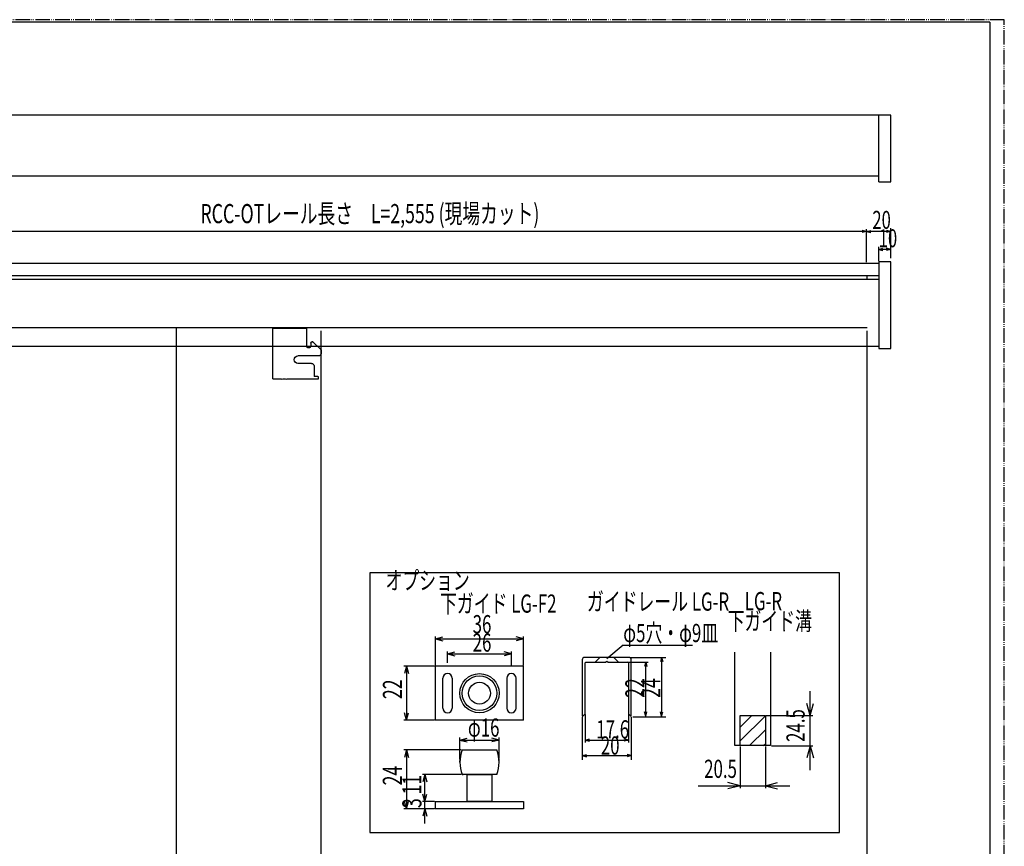
# Model space of a CAD drawing. Extents: x 17 to 417, y 13 to 292.
# Drawn here: x 217 to 417, y 124 to 292 of the extents above; entities that cross this region are included whole.
import ezdxf

# ---------------------------------------------------------------- set-up
doc = ezdxf.new("R2010")
doc.units = 0
for name, pattern in [('AI9-LType2', [2.116667, 2.116667]), ('AI9-LType3', [3.527778, 1.763889, -1.763889]), ('AI9-LType4', [56.000013, 35.999983, -4.000006, 4.000006, -4.000006, 4.000006, -4.000006]), ('AI9-LType5', [4.017306, 2.954553, -0.295455, 0.088194, -0.295455, 0.088194, -0.295455])]:
    doc.linetypes.add(name, pattern=pattern)
doc.layers.add('レイヤー_1', color=160, linetype='Continuous')
doc.styles.add('STD', font='txt')

# ---------------------------------------------------------------- blocks, each defined once
blk = doc.blocks.new('AI9-BLK59')
at = {"layer": 'レイヤー_1', "color": 18}
for p, q in [((189.47, 103.95), (-71.72, 103.95)), ((187.01, 90.4), (187.01, 103.95)), ((189.47, 90.4), (189.47, 103.95)), ((-69.26, 91.63), (187.01, 91.63)), ((187.01, 90.4), (189.47, 90.4)), ((187.01, 74.11), (187.01, 56.49)), ((189.47, 74.11), (187.01, 74.11)), ((189.47, 56.49), (189.47, 74.11)), ((187.01, 73.77), (-69.26, 73.77)), ((187.01, 71.3), (-69.26, 71.3)), ((187.01, 70.56), (-69.26, 70.56)), ((184.58, 71.3), (184.58, 70.54)), ((-69.26, 57.01), (187.01, 57.01)), ((187.01, 56.49), (189.47, 56.49))]:
    blk.add_line(p, q, dxfattribs=at)
at = {"layer": 'レイヤー_1', "color": 18, "linetype": 'AI9-LType2'}
for p, q in [((73.66, 60.71), (-66.79, 60.71)), ((184.65, 60.71), (44.2, 60.71)), ((44.2, 60.64), (44.2, -110.34)), ((73.66, -36.23), (73.66, 60.11)), ((184.65, -36.23), (184.65, 60.11)), ((73.66, -110.34), (73.66, -36.23)), ((184.65, -110.34), (184.65, -36.23))]:
    blk.add_line(p, q, dxfattribs=at)
blk = doc.blocks.new('AI9-BLK58')
at = {"layer": 'レイヤー_1', "color": 18, "linetype": 'AI9-LType5'}
for p, q in [((200.12, 139.93), (-200.12, 139.93)), ((200.12, -139.93), (200.12, 139.93))]:
    blk.add_line(p, q, dxfattribs=at)
at = {"layer": 'レイヤー_1', "color": 18}
for q in [(-186.42, 139.45), (197.18, -134.55)]:
    blk.add_line((197.18, 139.45), q, dxfattribs=at)
blk = doc.blocks.new('AI9-BLK55')
at = {"layer": 'レイヤー_1', "color": 18}
for p, q in [((-4.9, 3.09), (-4.9, 5.07)), ((-4.77, 5.2), (-3.83, 5.2)), ((-3.83, 5.2), (1.98, 5.2)), ((1.98, 5.2), (1.98, 1.53)), ((-4.9, -5.07), (-4.9, 3.09)), ((2.8, 2.14), (2.8, 1.53)), ((3.13, 2.38), (3.06, 2.38)), ((4.83, 0.87), (3.31, 2.31)), ((4.9, 0.69), (4.9, 0.01)), ((4.39, -0.48), (0.22, -0.48)), ((2.98, -1.99), (0.22, -1.99)), ((3.49, -2.48), (3.49, -4.65)), ((-3.13, -5.2), (-4.77, -5.2)), ((4.24, -5.2), (-2.06, -5.2)), ((4.24, -4.66), (3.49, -4.65)), ((4.31, -4.73), (4.31, -5.12))]:
    blk.add_line(p, q, dxfattribs=at)
at = {"layer": 'レイヤー_1', "color": 141, "linetype": 'AI9-LType4'}
for p, q in [((3.24, 2.38), (3.13, 2.38)), ((3.31, 2.31), (3.24, 2.38)), ((4.9, 0.79), (4.83, 0.87)), ((4.9, 0.79), (4.9, 0.69))]:
    blk.add_line(p, q, dxfattribs=at)
at = {"layer": 'レイヤー_1', "color": 18}
for points in [[(-4.9, 5.07), (-4.9, 5.14), (-4.84, 5.2), (-4.77, 5.2)], [(2.8, 2.14), (2.8, 2.27), (2.92, 2.38), (3.06, 2.38)], [(3.13, 2.38), (3.2, 2.38), (3.26, 2.36), (3.31, 2.31)], [(4.9, 0.01), (4.9, -0.26), (4.67, -0.48), (4.39, -0.48)], [(4.83, 0.87), (4.87, 0.82), (4.9, 0.76), (4.9, 0.69)], [(2.98, -1.99), (3.26, -1.99), (3.49, -2.21), (3.49, -2.48)], [(-4.77, -5.2), (-4.84, -5.2), (-4.9, -5.14), (-4.9, -5.07)], [(-3.13, -5.2), (-2.79, -5.08), (-2.41, -5.08), (-2.06, -5.2)], [(4.24, -4.66), (4.28, -4.66), (4.31, -4.69), (4.31, -4.73)], [(4.31, -5.12), (4.31, -5.16), (4.28, -5.2), (4.24, -5.2)]]:
    blk.add_open_spline(points, degree=3, dxfattribs=at)
for points in [[(2.8, 1.53), (2.8, 1.31), (2.62, 1.14), (2.39, 1.14), (2.17, 1.14), (1.98, 1.31), (1.98, 1.53)], [(0.22, -1.99), (-0.22, -1.99), (-0.58, -1.65), (-0.58, -1.24), (-0.58, -0.82), (-0.22, -0.48), (0.22, -0.48)]]:
    blk.add_open_spline(points, degree=3, knots=[0, 0, 0, 0, 1, 1, 1, 2, 2, 2, 2], dxfattribs=at)
blk = doc.blocks.new('AI9-BLK54')
at = {"layer": 'レイヤー_1', "color": 7}
blk.add_blockref('AI9-BLK55', (0, -0.471289), dxfattribs=at)
blk = doc.blocks.new('AI9-BLK53')
at = {"layer": 'レイヤー_1', "color": 18}
for p, q in [((-2.492182, 0.772907), (-0.000689, 0.772907)), ((-2.492182, -4.710307), (-2.492182, 0.772907)), ((-0.000689, 0.772907), (2.492182, 0.772907)), ((2.492182, 0.772907), (2.492182, -4.710307)), ((2.492182, -4.710307), (-2.492182, -4.710307))]:
    blk.add_line(p, q, dxfattribs=at)
blk = doc.blocks.new('AI9-BLK52')
at = {"layer": 'レイヤー_1', "color": 18}
for p, q in [((-3.53, -5.27), (-2.22, -5.27)), ((-2.22, -5.27), (2.22, -5.27)), ((2.22, -5.27), (3.53, -5.27)), ((-1.74, -10.26), (-3.53, -10.26)), ((1.74, -10.26), (-1.74, -10.26)), ((3.53, -10.26), (1.74, -10.26))]:
    blk.add_line(p, q, dxfattribs=at)
for radius in [3.99, 3.53, 2.22]:
    blk.add_circle((0, 6.27), radius, dxfattribs=at)
for points in [[(-3.53, -5.27), (-3.83, -6.07), (-3.99, -6.91), (-3.99, -7.77)], [(3.99, -7.77), (3.99, -6.91), (3.83, -6.07), (3.53, -5.27)], [(-3.99, -7.77), (-3.99, -8.62), (-3.83, -9.46), (-3.53, -10.26)], [(3.53, -10.26), (3.83, -9.46), (3.99, -8.62), (3.99, -7.77)]]:
    blk.add_open_spline(points, degree=3, dxfattribs=at)
blk = doc.blocks.new('AI9-BLK51')
at = {"layer": 'レイヤー_1', "color": 18}
for p, q in [((3.102308, 5.483817), (-3.102308, 5.483817)), ((-2.60277, 5.483817), (-3.004468, 3.988473)), ((-2.60277, 5.483817), (-2.60277, -5.483817)), ((-2.60277, 5.483817), (-2.203139, 3.988473)), ((-2.60277, -5.483817), (-3.004468, -3.987267)), ((-2.60277, -5.483817), (-2.203139, -3.987267)), ((3.102308, -5.483817), (-3.102308, -5.483817))]:
    blk.add_line(p, q, dxfattribs=at)
blk = doc.blocks.new('AI9-BLK50')
at = {"layer": 'レイヤー_1', "color": 18}
for p, q in [((-6.480569, -0.896844), (-6.480569, 1.401379)), ((-6.480569, 0.902873), (-4.984709, 1.303883)), ((-6.480569, 0.902873), (6.480569, 0.902873)), ((-6.480569, 0.902873), (-4.984709, 0.502381)), ((6.480569, 0.902873), (4.985398, 1.303883)), ((6.480569, 0.902873), (4.985398, 0.502381)), ((6.480569, -1.401379), (6.480569, 1.401379))]:
    blk.add_line(p, q, dxfattribs=at)
blk = doc.blocks.new('AI9-BLK49')
at = {"layer": 'レイヤー_1', "color": 18}
for p, q in [((-8.972751, -2.947882), (-8.972751, 2.947882)), ((-8.972751, 2.449205), (-7.47758, 2.849869)), ((-8.972751, 2.449205), (8.972751, 2.449205)), ((-8.972751, 2.449205), (-7.47758, 2.048368)), ((8.972751, 2.449205), (7.47758, 2.849869)), ((8.972751, 2.449205), (7.47758, 2.048368)), ((8.972751, -2.947882), (8.972751, 2.947882))]:
    blk.add_line(p, q, dxfattribs=at)
blk = doc.blocks.new('AI9-BLK48')
at = {"layer": 'レイヤー_1', "color": 18}
for p, q in [((-3.987698, -2.234317), (-3.987698, 2.234317)), ((-3.987698, 1.736156), (-2.491838, 2.13682)), ((3.987698, 1.736156), (2.492527, 2.13682)), ((3.987698, -1.869137), (3.987698, 2.234317)), ((-3.987698, 1.736156), (3.987698, 1.736156)), ((-3.987698, 1.736156), (-2.491838, 1.335836)), ((3.987698, 1.736156), (2.492527, 1.335836))]:
    blk.add_line(p, q, dxfattribs=at)
blk = doc.blocks.new('AI9-BLK47')
at = {"layer": 'レイヤー_1', "color": 18}
blk.add_line((3.95118, -2.470478), (-3.95118, -2.470478), dxfattribs=at)
blk = doc.blocks.new('AI9-BLK46')
at = {"layer": 'レイヤー_1', "color": 18}
for p, q in [((5.824967, 5.982064), (-5.824967, 5.982064)), ((-5.325429, 5.982064), (-5.727127, 4.486203)), ((-5.325429, 5.982064), (-5.325429, -5.982064)), ((-5.325429, 5.982064), (-4.925798, 4.486203)), ((0.37965, -5.982064), (-5.824967, -5.982064)), ((-5.325429, -5.982064), (-5.727127, -4.486203)), ((-5.325429, -5.982064), (-4.925798, -4.486203))]:
    blk.add_line(p, q, dxfattribs=at)
blk = doc.blocks.new('AI9-BLK45')
at = {"layer": 'レイヤー_1', "color": 18}
for p, q in [((-0.73036, 0.748102), (-1.131369, 2.242929)), ((-0.73036, 0.748102), (-0.73036, 3.73879)), ((-0.73036, 0.748102), (-0.33004, 2.242929)), ((1.228521, 0.748102), (-1.228521, 0.748102)), ((-0.73036, -0.747758), (-0.73036, 0.748102)), ((1.228521, -0.747758), (-1.228521, -0.747758)), ((-0.73036, -0.747758), (-1.131369, -2.242585)), ((-0.73036, -3.73879), (-0.73036, -0.747758)), ((-0.73036, -0.747758), (-0.33004, -2.242585))]:
    blk.add_line(p, q, dxfattribs=at)
blk = doc.blocks.new('AI9-BLK44')
at = {"layer": 'レイヤー_1', "color": 18}
for p, q in [((-3.594613, 2.735923), (-3.995622, 1.240751)), ((-3.594613, -2.747291), (-3.594613, 2.735923)), ((-3.594613, 2.735923), (-3.194293, 1.240751))]:
    blk.add_line(p, q, dxfattribs=at)
blk = doc.blocks.new('AI9-BLK43')
at = {"layer": 'レイヤー_1', "color": 18}
for p, q in [((11.53, 12.96), (-6.42, 12.96)), ((-6.42, 12.96), (-6.42, 1.99)), ((11.53, 1.99), (11.53, 12.96)), ((-4.87, 4.43), (-4.87, 10.51)), ((-2.98, 10.51), (-2.98, 4.43)), ((8.09, 10.51), (8.09, 4.43)), ((9.99, 4.43), (9.99, 10.51)), ((11.53, 1.99), (-6.42, 1.99)), ((-0.97, -4.07), (-0.83, -4.07)), ((6.54, -6.56), (6.54, -5.83)), ((-1.43, -6.56), (-1.43, -6.19)), ((-0.97, -9.06), (-0.79, -9.06)), ((-6.42, -14.54), (-6.42, -16.03)), ((-6.42, -14.54), (11.53, -14.54)), ((11.53, -14.54), (11.53, -16.03)), ((11.53, -16.03), (-6.42, -16.03))]:
    blk.add_line(p, q, dxfattribs=at)
for points in [[(-2.98, 10.51), (-2.98, 11.04), (-3.4, 11.46), (-3.92, 11.46), (-4.45, 11.46), (-4.87, 11.04), (-4.87, 10.51)], [(9.99, 10.51), (9.99, 11.04), (9.56, 11.46), (9.04, 11.46), (8.51, 11.46), (8.09, 11.04), (8.09, 10.51)], [(-4.87, 4.43), (-4.87, 3.91), (-4.45, 3.48), (-3.92, 3.48), (-3.4, 3.48), (-2.98, 3.91), (-2.98, 4.43)], [(8.09, 4.43), (8.09, 3.91), (8.51, 3.48), (9.04, 3.48), (9.56, 3.48), (9.99, 3.91), (9.99, 4.43)]]:
    blk.add_open_spline(points, degree=3, knots=[0, 0, 0, 0, 1, 1, 1, 2, 2, 2, 2], dxfattribs=at)
at = {"layer": 'レイヤー_1', "color": 7}
for name, p in [('AI9-BLK49', (2.56, 16.08)), ('AI9-BLK50', (2.56, 14.56)), ('AI9-BLK51', (-9.69, 7.47)), ('AI9-BLK48', (2.56, -3.78)), ('AI9-BLK46', (-6.97, -10.05)), ('AI9-BLK47', (-5.1, -6.58)), ('AI9-BLK44', (-4.95, -11.79)), ('AI9-BLK45', (-7.82, -15.29))]:
    blk.add_blockref(name, p, dxfattribs=at)
blk = doc.blocks.new('AI9-BLK42')
at = {"layer": 'レイヤー_1', "color": 18}
for p, q in [((-1.995744, 5.467194), (1.995744, 5.467194)), ((1.496894, 5.467194), (1.262627, 4.595241)), ((1.496894, -5.499923), (1.496894, 5.467194)), ((1.496894, 5.467194), (1.730471, 4.595241)), ((1.496894, -5.499923), (1.262627, -4.62728)), ((1.496894, -5.499923), (1.730471, -4.62728))]:
    blk.add_line(p, q, dxfattribs=at)
blk = doc.blocks.new('AI9-BLK41')
at = {"layer": 'レイヤー_1', "color": 18}
for p, q in [((-4.38664, 2.843754), (-4.38664, -2.843754)), ((4.38664, 2.843754), (4.38664, -2.843754)), ((-4.38664, -2.345938), (-3.514342, -2.111671)), ((-4.38664, -2.345938), (4.38664, -2.345938)), ((-4.38664, -2.345938), (-3.514342, -2.57986)), ((4.38664, -2.345938), (3.514342, -2.111671)), ((4.38664, -2.345938), (3.514342, -2.57986))]:
    blk.add_line(p, q, dxfattribs=at)
blk = doc.blocks.new('AI9-BLK40')
at = {"layer": 'レイヤー_1', "color": 18}
for p, q in [((-4.984709, 4.360113), (-4.984709, -4.360113)), ((4.984709, 4.360113), (4.984709, -4.360113)), ((-4.984709, -3.460943), (-4.11241, -3.226676)), ((-4.984709, -3.460943), (4.984709, -3.460943)), ((-4.984709, -3.460943), (-4.11241, -3.693831)), ((4.984709, -3.460943), (4.11241, -3.226676)), ((4.984709, -3.460943), (4.11241, -3.693831))]:
    blk.add_line(p, q, dxfattribs=at)
blk = doc.blocks.new('AI9-BLK39')
at = {"layer": 'レイヤー_1', "color": 18}
for p, q in [((-3.685563, 6.035807), (3.685563, 6.035807)), ((2.800174, 6.035807), (2.566596, 5.16282)), ((2.800174, 6.035807), (2.800174, -5.928665)), ((2.800174, 6.035807), (3.033751, 5.16282)), ((2.800174, -5.928665), (2.566596, -5.056022)), ((2.800174, -5.928665), (3.033751, -5.056022)), ((-3.078537, -6.035807), (3.685563, -6.035807))]:
    blk.add_line(p, q, dxfattribs=at)
blk = doc.blocks.new('AI9-BLK38')
at = {"layer": 'レイヤー_1', "color": 18}
for p, q in [((-0.12, 11.66), (-3.47, 8.84)), ((-8.46, 8.67), (-8.46, -2.8)), ((1.01, 9.16), (-7.97, 9.16)), ((-7.87, -2.3), (-7.87, 8.02)), ((-7.72, 8.17), (-3.73, 8.17)), ((-3.73, 8.17), (-3.48, 8.42)), ((-3.48, 8.42), (-3.23, 8.17)), ((-3.23, 8.17), (0.76, 8.17)), ((0.91, 8.02), (0.91, -2.3)), ((1.5, -2.8), (1.5, 8.67)), ((-8.46, -2.8), (-8.36, -2.8)), ((-7.87, -2.3), (-8.36, -2.8)), ((1.4, -2.8), (0.91, -2.3)), ((1.4, -2.8), (1.5, -2.8))]:
    blk.add_line(p, q, dxfattribs=at)
for points in [[(-7.97, 9.16), (-8.24, 9.16), (-8.46, 8.94), (-8.46, 8.67)], [(-7.72, 8.17), (-7.8, 8.17), (-7.87, 8.1), (-7.87, 8.02)], [(0.91, 8.02), (0.91, 8.1), (0.84, 8.17), (0.76, 8.17)], [(1.5, 8.67), (1.5, 8.94), (1.28, 9.16), (1.01, 9.16)]]:
    blk.add_open_spline(points, degree=3, dxfattribs=at)
at = {"layer": 'レイヤー_1', "color": 7}
for name, p in [('AI9-BLK42', (2.93, 2.7)), ('AI9-BLK39', (4.87, 3.13)), ('AI9-BLK40', (-3.48, -7.34)), ('AI9-BLK41', (-3.48, -5.32))]:
    blk.add_blockref(name, p, dxfattribs=at)
blk = doc.blocks.new('AI9-BLK37')
at = {"layer": 'レイヤー_1', "color": 18}
for p, q in [((-0.767567, 4.918735), (-0.767567, -3.534496)), ((4.342198, 4.918735), (4.342198, -3.534496)), ((-9.327252, -3.03599), (-0.767567, -3.03599)), ((-0.767567, -3.03599), (-3.259749, -2.367642)), ((-0.767567, -3.03599), (-3.259749, -3.70365)), ((-0.767567, -3.03599), (4.342198, -3.03599)), ((4.342198, -3.03599), (6.83438, -2.367642)), ((4.342198, -3.03599), (9.327252, -3.03599)), ((4.342198, -3.03599), (6.83438, -3.70365))]:
    blk.add_line(p, q, dxfattribs=at)
at = {"layer": 'レイヤー_1', "color": 7, "insert": (-8.092874, 2.234453), "char_height": 3.69259, "attachment_point": 1, "style": 'STD'}
blk.add_mtext('\\fMyriad Roman|b0|i0;\\H3.6926;\\W0.68;\\C7;20.5', dxfattribs=at)
blk = doc.blocks.new('AI9-BLK36')
at = {"layer": 'レイヤー_1', "color": 18}
for p, q in [((3.309014, 1.870687), (3.309014, 6.855051)), ((3.309014, 1.870687), (2.641355, 4.36218)), ((3.309014, 1.870687), (3.976674, 4.36218)), ((-5.633076, 1.870687), (3.807175, 1.870687)), ((3.309014, -4.236434), (3.309014, 1.870687)), ((-4.574053, -4.236434), (3.807175, -4.236434)), ((3.309014, -4.236434), (2.641355, -6.728961)), ((3.309014, -9.220798), (3.309014, -4.236434)), ((3.309014, -4.236434), (3.976674, -6.728961))]:
    blk.add_line(p, q, dxfattribs=at)
at = {"layer": 'レイヤー_1', "color": 7, "insert": (-1.520801, -3.464388), "char_height": 3.69259, "attachment_point": 1, "rotation": 90, "style": 'STD'}
blk.add_mtext('\\fMyriad Roman|b0|i0;\\H3.6926;\\W0.68;\\C7;24.5', dxfattribs=at)
blk = doc.blocks.new('AI9-BLK35')
at = {"layer": 'レイヤー_1', "color": 18}
for p, q in [((-3.124357, -4.56501), (-3.124357, 2.134151)), ((1.835202, -3.777978), (1.835202, 2.302616)), ((-3.092662, 1.647875), (-2.23001, 1.878869)), ((1.835202, 1.647875), (-3.092662, 1.647875)), ((-3.092662, 1.647875), (-2.23001, 1.416709)), ((1.835202, 1.647875), (0.973239, 1.878869)), ((1.835202, 1.647875), (0.973239, 1.416709)), ((1.805575, -1.983772), (-0.659047, -1.983772)), ((-0.62873, -4.382764), (-0.62873, -1.491123)), ((-0.62873, -1.983772), (0.233922, -1.752606)), ((-0.62873, -1.983772), (0.233922, -2.214766)), ((1.835202, -1.983772), (0.973239, -1.752606)), ((1.835202, -1.983772), (0.973239, -2.214766))]:
    blk.add_line(p, q, dxfattribs=at)
at = {"layer": 'レイヤー_1', "color": 7, "char_height": 3.650511, "attachment_point": 1, "style": 'STD'}
for s, insert in [('\\fMyriad Roman|b0|i0;\\H3.6505;\\W0.68;\\C7;20', (-1.923397, 5.836855)), ('\\fMyriad Roman|b0|i0;\\H3.6505;\\W0.68;\\C7;10', (-0.63562, 2.095826))]:
    blk.add_mtext(s, dxfattribs=dict(at, insert=insert))

msp = doc.modelspace()

# ---------------------------------------------------------------- hatches: boundary and pattern name
at = {"layer": 'レイヤー_1'}
h = msp.add_hatch(dxfattribs=at)
h.set_pattern_fill('_U', scale=2, angle=45, style=2, pattern_type=0)
h.set_pattern_definition([(45, (0, 0), (-1.414214, 1.414214), [])])
h.paths.add_polyline_path([(368.71, 144.86), (363.6, 144.86), (363.6, 150.97), (368.71, 150.97)])

# ---------------------------------------------------------------- linework, layer by layer
at = {"layer": 'レイヤー_1', "color": 18}
for p, q in [((389.25, 249.43), (137.99, 249.43)), ((389.23, 249.42), (388.37, 249.65)), ((389.23, 249.42), (388.37, 249.19)), ((383.78, 180.03), (288.32, 180.03)), ((288.32, 180.03), (288.32, 127.19)), ((383.78, 127.19), (383.78, 180.03)), ((339.82, 165.29), (353.89, 165.29)), ((362.54, 144.86), (362.54, 163.84)), ((369.77, 163.84), (369.77, 144.86)), ((363.6, 144.86), (363.6, 150.97)), ((363.6, 150.97), (368.71, 150.97)), ((368.71, 150.97), (368.71, 144.86)), ((363.6, 144.86), (362.54, 144.86)), ((368.71, 144.86), (363.6, 144.86)), ((369.77, 144.86), (368.71, 144.86)), ((288.32, 127.19), (383.78, 127.19))]:
    msp.add_line(p, q, dxfattribs=at)
at = {"layer": 'レイヤー_1', "color": 7, "linetype": 'AI9-LType3'}
for p, q in [((334.08, 161.78), (335.15, 162.85)), ((338.95, 161.78), (337.88, 162.85))]:
    msp.add_line(p, q, dxfattribs=at)
at = {"layer": 'レイヤー_1', "color": 7}
msp.add_lwpolyline([(368.71, 144.86), (363.6, 144.86), (363.6, 150.97), (368.71, 150.97)], close=True, dxfattribs=at)

# ---------------------------------------------------------------- block references
for name, p in [('AI9-BLK58', (217.16, 152.56)), ('AI9-BLK59', (204.75, 169.12)), ('AI9-BLK35', (392.38, 247.77)), ('AI9-BLK54', (273.5, 225.06)), ('AI9-BLK43', (308.05, 148.05)), ('AI9-BLK38', (339.96, 153.65)), ('AI9-BLK52', (310.61, 149.25)), ('AI9-BLK36', (374.52, 149.09)), ('AI9-BLK37', (364.37, 139.76)), ('AI9-BLK53', (310.61, 138.22))]:
    msp.add_blockref(name, p, dxfattribs=at)

# ---------------------------------------------------------------- texts
at = {"layer": 'レイヤー_1', "color": 7, "attachment_point": 1, "style": 'STD'}
for s, insert, char_height in [('\\fMyriad Roman|b0|i0;\\H3.8886;\\W0.68;\\C7;RCC-OT\\fMS Gothic|b0|i0|c128;レール長さ\u3000\\fMyriad Roman|b0|i0;L=2,555 (\\fMS Gothic|b0|i0|c128;現場カット\\fMyriad Roman|b0|i0;)', (253.89, 255), 3.88864), ('\\fMS Gothic|b0|i0|c128;\\H3.6942;\\W0.68;\\C7;オプション', (291.5, 180.31), 3.6942), ('\\fMS Gothic|b0|i0|c128;\\H3.6926;\\W0.68;\\C7;ガイドレール \\fMyriad Roman|b0|i0;LG-R', (332.45, 176.01), 3.6926), ('\\fMyriad Roman|b0|i0;\\H3.6926;\\W0.68;\\C7;LG-R', (364.53, 176.1), 3.6926), ('\\fMS Gothic|b0|i0|c128;\\H3.6926;\\W0.68;\\C7;下ガイド \\fMyriad Roman|b0|i0;LG-F2', (302.59, 175.6), 3.6926), ('\\fMS Gothic|b0|i0|c128;\\H3.6926;\\W0.68;\\C7;下ガイド溝', (361.05, 172.05), 3.6926), ('\\fMyriad Roman|b0|i0;\\H3.6926;\\W0.68;\\C7;36', (309.23, 171.41), 3.6926), ('\\fMS Gothic|b0|i0|c128;\\H3.6926;\\W0.68;\\C7;φ5穴・φ9皿', (339.83, 169.62), 3.6926), ('\\fMyriad Roman|b0|i0;\\H3.6926;\\W0.68;\\C7;26', (309.23, 167.67), 3.6926), ('\\fMS Gothic|b0|i0|c128;\\H3.6926;\\W0.68;\\C7;φ\\fMyriad Roman|b0|i0;16', (308.26, 150.39), 3.6926), ('\\fMyriad Roman|b0|i0;\\H3.6926;\\W0.68;\\C7;17.6', (334.36, 150.03), 3.6926), ('\\fMyriad Roman|b0|i0;\\H3.6926;\\W0.68;\\C7;20', (335.27, 146.74), 3.6926)]:
    msp.add_mtext(s, dxfattribs=dict(at, insert=insert, char_height=char_height))
at = {"layer": 'レイヤー_1', "color": 7, "char_height": 3.8886, "attachment_point": 1, "rotation": 90, "style": 'STD'}
for s, insert in [('\\fMyriad Roman|b0|i0;\\H3.8886;\\W0.68;\\C7;22', (290.98, 154.33)), ('\\fMyriad Roman|b0|i0;\\H3.8886;\\W0.68;\\C7;22', (340.25, 154.57)), ('\\fMyriad Roman|b0|i0;\\H3.8886;\\W0.68;\\C7;24', (343.46, 154.57)), ('\\fMyriad Roman|b0|i0;\\H3.8886;\\W0.68;\\C7;24', (290.96, 136.78)), ('\\fMyriad Roman|b0|i0;\\H3.8886;\\W0.68;\\C7;11', (294.93, 134.93)), ('\\fMyriad Roman|b0|i0;\\H3.8886;\\W0.68;\\C7;3', (294.93, 132.17))]:
    msp.add_mtext(s, dxfattribs=dict(at, insert=insert))

doc.saveas('drawing.dxf')
